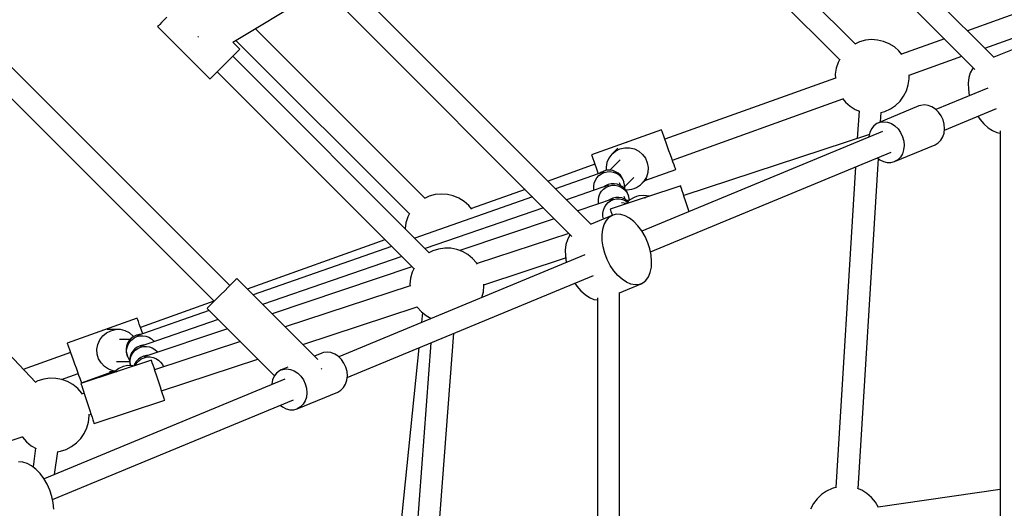
# Model space of a CAD drawing. Units: millimetres. Extents: x -3465 to 15687, y -6597 to 10932.
# Drawn here: x 11157 to 11952, y 3931 to 4326 of the extents above; entities that cross this region are included whole.
import ezdxf

# ---------------------------------------------------------------- set-up
doc = ezdxf.new("R2010")
doc.units = ezdxf.units.MM
doc.layers.add('PV-85145', color=7, linetype='Continuous')
doc.styles.get("Standard").update_dxf_attribs({"font": 'arial.ttf'})
doc.dimstyles.new('Kopia Kopia ISO-25 moduły', dxfattribs={"dimtxt": 300, "dimasz": 210, "dimexe": 1.25, "dimexo": 0.625, "dimgap": 80, "dimtad": 1, "dimdec": 1, "dimlfac": 0.001, "dimtxsty": 'Standard', "dimblk": 'OBLIQUE', "dimcen": 2.5, "dimse1": 1, "dimse2": 1, "dimadec": 0, "dimazin": 0, "dimtfac": 1, "dimtdec": 1, "dimtmove": 0, "dimatfit": 3, "dimfxl": 1, "dimtfillclr": 256, "dimarcsym": 0})

# ---------------------------------------------------------------- blocks, each defined once
blk = doc.blocks.new('*U2')
at = {"layer": 'PV-85145'}
for p, q in [((7418.98, 6663.4), (7180.94, 6901.43)), ((7168.29, 6888.85), (7403.41, 6653.73)), ((7306.67, 6674.41), (7114.1, 6866.98)), ((7101.27, 6854.57), (7294.07, 6661.77)), ((6801.54, 6479.12), (6505.45, 6775.21)), ((6492.8, 6762.63), (6788.93, 6466.5)), ((7584.08, 6752.15), (7397.28, 6685.09)), ((7411.34, 6671.04), (7598.13, 6738.09)), ((6803.91, 6675.9), (6869.97, 6715.49)), ((7093.53, 6528.59), (6906.47, 6715.64)), ((6750.82, 6696.05), (6748.52, 6693.75)), ((6893.85, 6703.02), (7077.95, 6518.92)), ((6743.32, 6688.55), (6743.25, 6688.48)), ((6743.25, 6688.48), (6785.68, 6646.05)), ((6743.88, 6689.11), (6743.32, 6688.55)), ((6744.97, 6690.2), (6743.88, 6689.11)), ((6746.54, 6691.77), (6744.97, 6690.2)), ((6748.52, 6693.75), (6746.54, 6691.77)), ((6775.87, 6680.32), (6775.93, 6680.2)), ((6775.93, 6680.2), (6776.22, 6679.73)), ((6959.2, 6549.69), (6822.09, 6686.79)), ((6809.72, 6670.09), (6803.91, 6675.9)), ((6806.31, 6677.34), (6946.6, 6537.04)), ((7310.19, 6676.05), (7306.33, 6674.26)), ((7314.95, 6677.36), (7310.19, 6676.05)), ((7319.87, 6677.87), (7314.95, 6677.36)), ((7324.79, 6677.56), (7319.87, 6677.87)), ((7329.6, 6676.45), (7324.79, 6677.56)), ((7334.17, 6674.56), (7329.6, 6676.45)), ((7338.35, 6671.94), (7334.17, 6674.56)), ((7378.71, 6678.43), (7344.2, 6666.04)), ((6803.33, 6663.7), (6805.48, 6665.86)), ((6962.67, 6505.72), (6804.01, 6664.38)), ((6805.48, 6665.86), (6807.27, 6667.64)), ((6807.27, 6667.64), (6808.61, 6668.98)), ((6808.61, 6668.98), (6809.44, 6669.81)), ((6809.44, 6669.81), (6809.72, 6670.09)), ((7342.06, 6668.68), (7338.35, 6671.94)), ((7344.44, 6665.74), (7342.06, 6668.68)), ((7350.26, 6649.11), (7392.77, 6664.37)), ((7436.27, 6670.81), (7418.8, 6663.57)), ((6644.53, 6401.05), (6399.72, 6661.45)), ((6795.75, 6656.13), (6798.35, 6658.72)), ((6798.35, 6658.72), (6800.91, 6661.29)), ((6800.91, 6661.29), (6803.33, 6663.7)), ((7292.86, 6659.42), (7291.35, 6654.72)), ((7294.24, 6662.09), (7292.86, 6659.42)), ((6787.4, 6647.77), (6788.97, 6649.35)), ((6788.97, 6649.35), (6790.95, 6651.33)), ((6790.95, 6651.33), (6793.25, 6653.62)), ((6791.39, 6651.76), (6950.3, 6492.85)), ((6793.25, 6653.62), (6795.75, 6656.13)), ((7291.35, 6654.72), (7290.64, 6649.83)), ((7290.64, 6649.83), (7290.71, 6646.45)), ((7350.32, 6646.12), (7350.25, 6649.53)), ((7399.68, 6651.05), (7398.52, 6647.15)), ((7401.43, 6654.3), (7399.68, 6651.05)), ((7402.1, 6655.04), (7401.43, 6654.3)), ((6785.68, 6646.05), (6785.75, 6646.12)), ((6785.75, 6646.12), (6786.3, 6646.68)), ((6786.3, 6646.68), (6787.4, 6647.77)), ((7290.7, 6646.84), (7152.97, 6597.4)), ((7348.1, 6636.54), (7349.61, 6641.24)), ((7349.61, 6641.24), (7350.32, 6646.12)), ((7398.52, 6647.15), (7397.98, 6642.72)), ((7397.98, 6642.72), (7398.08, 6637.9)), ((7345.84, 6632.14), (7348.1, 6636.54)), ((7413.8, 6638.77), (7371.88, 6621.4)), ((7398.08, 6637.9), (7398.82, 6632.85)), ((7398.82, 6632.85), (7398.89, 6632.59)), ((7159.05, 6580.48), (7296.77, 6629.91)), ((7296.5, 6630.24), (7298.91, 6627.28)), ((7298.91, 6627.28), (7302.61, 6624.01)), ((7335.25, 6621.98), (7339.33, 6624.77)), ((7339.33, 6624.77), (7342.89, 6628.19)), ((7342.89, 6628.19), (7345.84, 6632.14)), ((7359.59, 6624.77), (7358.18, 6624.29)), ((7362.57, 6625.15), (7359.59, 6624.77)), ((7365.65, 6624.75), (7362.57, 6625.15)), ((7368.68, 6623.6), (7365.65, 6624.75)), ((7302.61, 6624.01), (7306.8, 6621.39)), ((7306.8, 6621.39), (7310.17, 6620)), ((7309.78, 6620.16), (7308.42, 6598.11)), ((7358.18, 6624.29), (7325.45, 6610.74)), ((7327.24, 6611.48), (7327.7, 6619.06)), ((7327.32, 6618.95), (7330.77, 6619.91)), ((7330.77, 6619.91), (7335.25, 6621.98)), ((7371.53, 6621.75), (7368.68, 6623.6)), ((7374.06, 6619.28), (7371.53, 6621.75)), ((7376.14, 6616.31), (7374.06, 6619.28)), ((7378.82, 6604.79), (7420.74, 6622.16)), ((7324.12, 6610.08), (7321.74, 6608.24)), ((7325.45, 6610.74), (7324.12, 6610.08)), ((7325.45, 6610.74), (7326.86, 6611.21)), ((7326.86, 6611.21), (7329.84, 6611.59)), ((7329.84, 6611.59), (7332.91, 6611.19)), ((7332.91, 6611.19), (7335.95, 6610.04)), ((7335.95, 6610.04), (7338.79, 6608.19)), ((7377.7, 6612.98), (7376.14, 6616.31)), ((7378.64, 6609.45), (7377.7, 6612.98)), ((7378.93, 6605.87), (7378.64, 6609.45)), ((7405.83, 6615.98), (7407.39, 6613.61)), ((7407.39, 6613.61), (7410.6, 6609.81)), ((7410.6, 6609.81), (7414.03, 6606.68)), ((7150.27, 6604.94), (7093.79, 6584.67)), ((7328.83, 6603.57), (7134.46, 6523.06)), ((7150.38, 6604.61), (7150.27, 6604.94)), ((7150.73, 6603.64), (7150.38, 6604.61)), ((7151.29, 6602.07), (7150.73, 6603.64)), ((7152.05, 6599.96), (7151.29, 6602.07)), ((7318.2, 6601.33), (7168.3, 6551.94)), ((7318.51, 6602.82), (7317.81, 6599.5)), ((7319.85, 6605.78), (7318.51, 6602.82)), ((7321.74, 6608.24), (7319.85, 6605.78)), ((7338.79, 6608.19), (7341.32, 6605.72)), ((7341.32, 6605.72), (7343.41, 6602.75)), ((7343.41, 6602.75), (7344.96, 6599.42)), ((7377.54, 6599.26), (7378.56, 6602.42)), ((7378.56, 6602.42), (7378.93, 6605.87)), ((7414.03, 6606.68), (7417.6, 6604.33)), ((7417.6, 6604.33), (7421.17, 6602.82)), ((7421.17, 6602.82), (7423.92, 6602.34)), ((7423.92, 6604.1), (7423.92, 6271.75)), ((7122.03, 6594.8), (7121.7, 6594.63)), ((7122.43, 6594.89), (7122.03, 6594.8)), ((7152.97, 6597.4), (7152.05, 6599.96)), ((7154.01, 6594.49), (7152.97, 6597.4)), ((7155.14, 6591.36), (7154.01, 6594.49)), ((7317.81, 6599.5), (7317.81, 6599.01)), ((7338.46, 6579.32), (7371.19, 6592.88)), ((7344.96, 6599.42), (7345.91, 6595.89)), ((7345.91, 6595.89), (7346.2, 6592.31)), ((7371.19, 6592.88), (7373.77, 6594.38)), ((7373.77, 6594.38), (7375.92, 6596.54)), ((7375.92, 6596.54), (7377.54, 6599.26)), ((7093.79, 6584.67), (7093.91, 6584.34)), ((7110.18, 6585.36), (7107.82, 6582.22)), ((7115.05, 6590.12), (7110.18, 6585.36)), ((7110.18, 6585.36), (7113.21, 6587.88)), ((7113.21, 6587.88), (7116.74, 6589.62)), ((7116.74, 6589.62), (7120.58, 6590.5)), ((7120.58, 6590.5), (7124.53, 6590.48)), ((7124.53, 6590.48), (7128.36, 6589.54)), ((7128.36, 6589.54), (7131.87, 6587.75)), ((7131.87, 6587.75), (7134.88, 6585.19)), ((7134.88, 6585.19), (7137.22, 6582.02)), ((7141.29, 6506.41), (7335.72, 6586.94)), ((7156.3, 6588.13), (7155.14, 6591.36)), ((7157.45, 6584.93), (7156.3, 6588.13)), ((7158.54, 6581.89), (7157.45, 6584.93)), ((7344.8, 6585.7), (7343.18, 6582.98)), ((7345.83, 6588.86), (7344.8, 6585.7)), ((7346.2, 6592.31), (7345.83, 6588.86)), ((7096.5, 6577.13), (7058.59, 6563.52)), ((7093.91, 6584.34), (7094.26, 6583.37)), ((7094.26, 6583.37), (7094.82, 6581.8)), ((7094.82, 6581.8), (7095.58, 6579.69)), ((7095.58, 6579.69), (7096.5, 6577.13)), ((7096.5, 6577.13), (7097.54, 6574.22)), ((7106.24, 6578.61), (7105.54, 6574.73)), ((7107.82, 6582.22), (7106.24, 6578.61)), ((7117, 6580.77), (7108.44, 6572.38)), ((7137.22, 6582.02), (7138.77, 6578.39)), ((7138.77, 6578.39), (7139.44, 6574.5)), ((7159.52, 6579.14), (7158.54, 6581.89)), ((7160.37, 6576.8), (7159.52, 6579.14)), ((7161.03, 6574.95), (7160.37, 6576.8)), ((7309.02, 6315.03), (7325.41, 6581.74)), ((7324.65, 6582.36), (7326.51, 6580.86)), ((7326.51, 6580.86), (7329.46, 6579.35)), ((7329.46, 6579.35), (7332.54, 6578.57)), ((7332.54, 6578.57), (7335.58, 6578.56)), ((7335.58, 6578.56), (7338.46, 6579.32)), ((7341.03, 6580.82), (7338.46, 6579.32)), ((7343.18, 6582.98), (7341.03, 6580.82)), ((7103.77, 6571.15), (7064.7, 6557.41)), ((7097.54, 6574.22), (7098.67, 6571.09)), ((7098.67, 6571.09), (7099.22, 6569.55)), ((7099.77, 6568.11), (7101.74, 6569.56)), ((7101.35, 6570.66), (7100.39, 6569.96)), ((7103.57, 6571.7), (7101.35, 6570.66)), ((7101.74, 6569.56), (7103.96, 6570.59)), ((7105.95, 6572.28), (7103.57, 6571.7)), ((7103.96, 6570.59), (7106.34, 6571.17)), ((7105.54, 6574.73), (7105.68, 6572.21)), ((7108.4, 6572.39), (7105.95, 6572.28)), ((7106.34, 6571.17), (7108.79, 6571.28)), ((7110.82, 6572.02), (7108.4, 6572.39)), ((7108.79, 6571.28), (7111.21, 6570.91)), ((7113.13, 6571.18), (7110.82, 6572.02)), ((7111.21, 6570.91), (7113.52, 6570.07)), ((7115.22, 6569.91), (7113.13, 6571.18)), ((7113.52, 6570.07), (7115.61, 6568.8)), ((7117.03, 6568.25), (7115.22, 6569.91)), ((7115.61, 6568.8), (7117.42, 6567.14)), ((7136.88, 6564.01), (7161.75, 6572.94)), ((7139.19, 6570.57), (7138.05, 6566.8)), ((7139.44, 6574.5), (7139.19, 6570.57)), ((7161.49, 6573.67), (7161.03, 6574.95)), ((7161.72, 6573.02), (7161.49, 6573.67)), ((7161.75, 6572.94), (7161.72, 6573.02)), ((7307.01, 6575.05), (7291.1, 6316.13)), ((7095.63, 6559.48), (7096, 6561.91)), ((7096, 6561.91), (7096.84, 6564.21)), ((7096.84, 6564.21), (7098.11, 6566.3)), ((7098.11, 6566.3), (7099.77, 6568.11)), ((7107.31, 6560.73), (7105.08, 6559.71)), ((7109.69, 6561.3), (7107.31, 6560.73)), ((7112.14, 6561.39), (7109.69, 6561.3)), ((7114.56, 6561), (7112.14, 6561.39)), ((7116.85, 6560.15), (7114.56, 6561)), ((7117.14, 6559.97), (7116.45, 6562.06)), ((7118.48, 6566.28), (7117.03, 6568.25)), ((7117.42, 6567.14), (7118.87, 6565.17)), ((7119.51, 6564.06), (7118.48, 6566.28)), ((7118.87, 6565.17), (7119.9, 6562.95)), ((7119.9, 6562.95), (7119.51, 6564.06)), ((7120.48, 6560.57), (7119.9, 6562.95)), ((7120.54, 6559.23), (7127.97, 6566.49)), ((7133.34, 6560.55), (7138.35, 6565.44)), ((7136.06, 6563.4), (7133.34, 6560.55)), ((7138.05, 6566.8), (7136.06, 6563.4)), ((6972.39, 6553.14), (6967.48, 6552.63)), ((6977.32, 6552.84), (6972.39, 6553.14)), ((6982.13, 6551.72), (6977.32, 6552.84)), ((7040.02, 6556.86), (6996.73, 6541.31)), ((7107.5, 6560.17), (7073.61, 6548.5)), ((7095.73, 6557.04), (7095.63, 6559.48)), ((7095.94, 6556.19), (7095.73, 6557.04)), ((7099.67, 6550.97), (7100.53, 6553.26)), ((7100.53, 6553.26), (7101.81, 6555.35)), ((7101.81, 6555.35), (7103.48, 6557.15)), ((7103.48, 6557.15), (7105.47, 6558.58)), ((7105.08, 6559.71), (7104.08, 6558.99)), ((7105.47, 6558.58), (7107.69, 6559.6)), ((7107.69, 6559.6), (7110.08, 6560.17)), ((7110.08, 6560.17), (7112.53, 6560.26)), ((7112.53, 6560.26), (7114.95, 6559.87)), ((7114.95, 6559.87), (7117.24, 6559.02)), ((7118.94, 6558.86), (7116.85, 6560.15)), ((7117.24, 6559.02), (7119.33, 6557.73)), ((7120.74, 6557.2), (7118.94, 6558.86)), ((7119.33, 6557.73), (7121.13, 6556.07)), ((7120.59, 6558.12), (7120.48, 6560.57)), ((7120.48, 6557.43), (7120.59, 6558.12)), ((7122.17, 6555.21), (7120.74, 6557.2)), ((7121, 6556.83), (7122.42, 6556.65)), ((7121.13, 6556.07), (7122.56, 6554.08)), ((7123.19, 6552.98), (7122.17, 6555.21)), ((7122.42, 6556.65), (7126.33, 6557.08)), ((7122.56, 6554.08), (7123.58, 6551.85)), ((7123.58, 6551.85), (7123.19, 6552.98)), ((7126.33, 6557.08), (7128.23, 6557.64)), ((7128.23, 6557.64), (7130.04, 6558.41)), ((7130.04, 6558.41), (7133.34, 6560.55)), ((7165.74, 6559.68), (7137.39, 6550.34)), ((7165.77, 6559.61), (7165.74, 6559.68)), ((7165.98, 6558.97), (7165.77, 6559.61)), ((7166.4, 6557.69), (7165.98, 6558.97)), ((7167.01, 6555.84), (7166.4, 6557.69)), ((7167.79, 6553.48), (7167.01, 6555.84)), ((7168.7, 6550.72), (7167.79, 6553.48)), ((7046.03, 6550.85), (6950.96, 6517.43)), ((6962.72, 6551.32), (6958.86, 6549.53)), ((6967.48, 6552.63), (6962.72, 6551.32)), ((6986.7, 6549.83), (6982.13, 6551.72)), ((6990.88, 6547.22), (6986.7, 6549.83)), ((6994.59, 6543.95), (6990.88, 6547.22)), ((7111.22, 6549.18), (7082.58, 6539.54)), ((7099.29, 6548.55), (7099.67, 6550.97)), ((7099.38, 6546.1), (7099.29, 6548.55)), ((7099.58, 6545.26), (7099.38, 6546.1)), ((7105.5, 6544.4), (7107.18, 6546.19)), ((7107.18, 6546.19), (7109.17, 6547.61)), ((7108.79, 6548.74), (7107.79, 6548.03)), ((7137.03, 6550.22), (7108.76, 6540.9)), ((7111.02, 6549.75), (7108.79, 6548.74)), ((7109.17, 6547.61), (7111.41, 6548.62)), ((7113.41, 6550.3), (7111.02, 6549.75)), ((7111.41, 6548.62), (7113.79, 6549.17)), ((7115.86, 6550.37), (7113.41, 6550.3)), ((7113.79, 6549.17), (7116.24, 6549.24)), ((7118.28, 6549.97), (7115.86, 6550.37)), ((7116.24, 6549.24), (7118.66, 6548.84)), ((7122.05, 6545.59), (7117.92, 6546.07)), ((7120.57, 6549.1), (7118.28, 6549.97)), ((7118.66, 6548.84), (7120.95, 6547.97)), ((7120.78, 6548.97), (7120.09, 6551.05)), ((7122.65, 6547.8), (7120.57, 6549.1)), ((7120.95, 6547.97), (7123.03, 6546.67)), ((7122, 6545.54), (7121.78, 6545.2)), ((7124.78, 6548.33), (7122, 6545.54)), ((7123.48, 6547.02), (7122.65, 6547.8)), ((7123.03, 6546.67), (7123.08, 6546.62)), ((7124.15, 6549.47), (7123.58, 6551.85)), ((7124.21, 6547.76), (7124.15, 6549.47)), ((7128.14, 6550.4), (7124.78, 6548.33)), ((7129.97, 6551.13), (7128.14, 6550.4)), ((7131.87, 6551.64), (7129.97, 6551.13)), ((7135.8, 6551.99), (7131.87, 6551.64)), ((7140.67, 6551.42), (7135.8, 6551.99)), ((7136.93, 6550.16), (7137.25, 6550.29)), ((7137.25, 6550.29), (7137.58, 6550.37)), ((7169.7, 6547.66), (7168.7, 6550.72)), ((7170.77, 6544.43), (7169.7, 6547.66)), ((6946.77, 6537.37), (6945.39, 6534.69)), ((7054.84, 6542.04), (6959.25, 6509.14)), ((6996.97, 6541.01), (6994.59, 6543.95)), ((7102.92, 6537.62), (7103.33, 6540.04)), ((7103, 6535.17), (7102.92, 6537.62)), ((7103.33, 6540.04), (7104.2, 6542.33)), ((7104.2, 6542.33), (7105.5, 6544.4)), ((7108.76, 6540.9), (7108.78, 6540.83)), ((7108.78, 6540.83), (7108.99, 6540.19)), ((7108.99, 6540.19), (7109.41, 6538.91)), ((7109.41, 6538.91), (7110.02, 6537.06)), ((7110.02, 6537.06), (7110.43, 6535.84)), ((7171.84, 6541.17), (7170.77, 6544.43)), ((7172.6, 6538.86), (7171.84, 6541.17)), ((6943.88, 6529.99), (6943.19, 6525.2)), ((6945.39, 6534.69), (6943.88, 6529.99)), ((7063.7, 6533.18), (6987.45, 6507.49)), ((7110.82, 6536), (7093.35, 6528.76)), ((7103.51, 6532.97), (7103, 6535.17)), ((7103.45, 6533.07), (7103.49, 6532.96)), ((7104.05, 6528.6), (7105.8, 6531.85)), ((7105.8, 6531.85), (7108.08, 6534.34)), ((7108.08, 6534.34), (7110.82, 6536)), ((7113.93, 6536.76), (7110.82, 6536)), ((7117.3, 6536.61), (7113.93, 6536.76)), ((7120.84, 6535.55), (7117.3, 6536.61)), ((7124.42, 6533.62), (7120.84, 6535.55)), ((7127.94, 6530.86), (7124.42, 6533.62)), ((7131.27, 6527.39), (7127.94, 6530.86)), ((7075.51, 6521.36), (7001.31, 6496.91)), ((7102.35, 6520.26), (7102.89, 6524.7)), ((7102.89, 6524.7), (7104.05, 6528.6)), ((7134.32, 6523.3), (7131.27, 6527.39)), ((7136.98, 6518.72), (7134.32, 6523.3)), ((6926.9, 6516.25), (6815.74, 6476.35)), ((7074.23, 6516.25), (7073.06, 6512.34)), ((7075.98, 6519.5), (7074.23, 6516.25)), ((7076.65, 6520.23), (7075.98, 6519.5)), ((7102.45, 6515.45), (7102.35, 6520.26)), ((7103.19, 6510.4), (7102.45, 6515.45)), ((7139.17, 6513.81), (7136.98, 6518.72)), ((7140.81, 6508.73), (7139.17, 6513.81)), ((6932.29, 6510.86), (6820.52, 6471.57)), ((6965.56, 6507.21), (6962.34, 6505.55)), ((6970.26, 6508.72), (6965.56, 6507.21)), ((6975.15, 6509.43), (6970.26, 6508.72)), ((6980.08, 6509.33), (6975.15, 6509.43)), ((6984.94, 6508.41), (6980.08, 6509.33)), ((6989.57, 6506.71), (6984.94, 6508.41)), ((6993.87, 6504.27), (6989.57, 6506.71)), ((7073.06, 6512.34), (7072.52, 6507.91)), ((7072.52, 6507.91), (7072.62, 6503.09)), ((7104.54, 6505.29), (7103.19, 6510.4)), ((7106.47, 6500.27), (7104.54, 6505.29)), ((7141.86, 6503.62), (7140.81, 6508.73)), ((6940.47, 6502.68), (6828.08, 6464)), ((7088.35, 6503.96), (6889.57, 6421.63)), ((6997.7, 6501.16), (6993.87, 6504.27)), ((7000.97, 6497.46), (6997.7, 6501.16)), ((7001.52, 6496.58), (7000.97, 6497.46)), ((7006.84, 6479.83), (7072.85, 6501.58)), ((7072.62, 6503.09), (7073.36, 6498.05)), ((7073.36, 6498.05), (7073.43, 6497.78)), ((7108.9, 6495.51), (7106.47, 6500.27)), ((7142.29, 6498.67), (7141.86, 6503.62)), ((7142.07, 6494.03), (7142.29, 6498.67)), ((6948.71, 6494.44), (6835.7, 6456.38)), ((6948.93, 6489.88), (6947.62, 6485.12)), ((6950.46, 6493.18), (6948.93, 6489.88)), ((7111.76, 6491.16), (7108.9, 6495.51)), ((7114.97, 6487.36), (7111.76, 6491.16)), ((7139.75, 6486.25), (7141.21, 6489.85)), ((7141.21, 6489.85), (7142.07, 6494.03)), ((6804.96, 6482.53), (6802.9, 6480.47)), ((6806.41, 6483.98), (6804.96, 6482.53)), ((6807.16, 6484.73), (6806.41, 6483.98)), ((6807.26, 6484.83), (6807.16, 6484.73)), ((6872.75, 6419.34), (6807.26, 6484.83)), ((6896.43, 6404.98), (7095.29, 6487.35)), ((6947.62, 6485.12), (6947.11, 6480.21)), ((7118.4, 6484.23), (7114.97, 6487.36)), ((7121.97, 6481.88), (7118.4, 6484.23)), ((7125.54, 6480.37), (7121.97, 6481.88)), ((7133.78, 6480.57), (7135.2, 6481.29)), ((7135.2, 6481.29), (7137.72, 6483.37)), ((7137.72, 6483.37), (7139.75, 6486.25)), ((6797.49, 6475.06), (6794.48, 6472.05)), ((6800.35, 6477.93), (6797.49, 6475.06)), ((6802.9, 6480.47), (6800.35, 6477.93)), ((6947.18, 6479.07), (6846.27, 6445.82)), ((6947.11, 6480.21), (6947.2, 6478.66)), ((7005.12, 6469.49), (7006.38, 6474.06)), ((7006.38, 6474.06), (7006.89, 6478.97)), ((7006.89, 6478.97), (7006.81, 6480.24)), ((7080.38, 6481.18), (7081.94, 6478.8)), ((7081.94, 6478.8), (7085.14, 6475)), ((7085.14, 6475), (7088.58, 6471.88)), ((7116.31, 6473.33), (7133.78, 6480.57)), ((7116.31, 6209.04), (7116.31, 6473.46)), ((7129.01, 6479.76), (7125.54, 6480.37)), ((7132.27, 6480.07), (7129.01, 6479.76)), ((7133.78, 6480.57), (7132.27, 6480.07)), ((6788.76, 6466.66), (6729.43, 6445.37)), ((6788.79, 6466.37), (6786.47, 6464.05)), ((6791.52, 6469.09), (6788.79, 6466.37)), ((6794.48, 6472.05), (6791.52, 6469.09)), ((7088.58, 6471.88), (7092.15, 6469.52)), ((7092.15, 6469.52), (7095.72, 6468.02)), ((7095.72, 6468.02), (7098.47, 6467.54)), ((7098.47, 6469.29), (7098.47, 6209.04)), ((6784.94, 6459.06), (6726.41, 6438.49)), ((6783.59, 6461.17), (6783.21, 6460.79)), ((6783.21, 6460.79), (6837.67, 6406.33)), ((6784.7, 6462.27), (6783.59, 6461.17)), ((6786.47, 6464.05), (6784.7, 6462.27)), ((6860.48, 6431.6), (6952.83, 6462.04)), ((6952.63, 6462.37), (6953.03, 6461.72)), ((6953.03, 6461.72), (6956.3, 6458.02)), ((6956.3, 6458.02), (6960.13, 6454.9)), ((6726.73, 6452.91), (6670.25, 6432.64)), ((6726.84, 6452.58), (6726.73, 6452.91)), ((6727.19, 6451.61), (6726.84, 6452.58)), ((6727.75, 6450.04), (6727.19, 6451.61)), ((6728.51, 6447.93), (6727.75, 6450.04)), ((6792.31, 6451.69), (6729.27, 6429.99)), ((6957.19, 6457.3), (6956.36, 6449.29)), ((6960.13, 6454.9), (6964.26, 6452.56)), ((6698.49, 6442.77), (6698.2, 6442.62)), ((6698.78, 6442.83), (6698.49, 6442.77)), ((6701.97, 6440.99), (6705.49, 6442.75)), ((6709.33, 6443.64), (6702.6, 6443.66)), ((6705.49, 6442.75), (6709.33, 6443.64)), ((6713.26, 6443.63), (6709.33, 6443.64)), ((6717.09, 6442.7), (6713.26, 6443.63)), ((6720.6, 6440.92), (6717.09, 6442.7)), ((6729.43, 6445.37), (6728.51, 6447.93)), ((6730.47, 6442.46), (6729.43, 6445.37)), ((6731.29, 6440.2), (6730.47, 6442.46)), ((6799.74, 6444.27), (6732.14, 6421.5)), ((6695.01, 6431.69), (6696.58, 6435.3)), ((6696.58, 6435.3), (6698.94, 6438.46)), ((6698.94, 6438.46), (6701.97, 6440.99)), ((6721.19, 6435.65), (6712.41, 6435.67)), ((6720.36, 6434.75), (6719.09, 6432.65)), ((6719.48, 6431.55), (6720.75, 6433.64)), ((6722.02, 6436.56), (6720.36, 6434.75)), ((6723.61, 6438.37), (6720.6, 6440.92)), ((6720.75, 6433.64), (6722.4, 6435.45)), ((6723.99, 6438), (6722.02, 6436.56)), ((6722.4, 6435.45), (6724.38, 6436.9)), ((6723.92, 6437.95), (6723.61, 6438.37)), ((6726.21, 6439.04), (6723.99, 6438)), ((6724.38, 6436.9), (6726.6, 6437.93)), ((6728.59, 6439.62), (6726.21, 6439.04)), ((6726.6, 6437.93), (6728.98, 6438.52)), ((6729.79, 6439.67), (6728.59, 6439.62)), ((6728.98, 6438.52), (6731.43, 6438.62)), ((6731.43, 6438.62), (6733.85, 6438.25)), ((6733.85, 6438.25), (6736.15, 6437.41)), ((6736.15, 6437.41), (6738.25, 6436.14)), ((6738.25, 6436.14), (6740.06, 6434.49)), ((6740.06, 6434.49), (6740.51, 6433.86)), ((6810.1, 6433.9), (6740.9, 6411.1)), ((6965.73, 6217.44), (6982.59, 6440.67)), ((6670.25, 6432.64), (6670.37, 6432.31)), ((6670.37, 6432.31), (6670.72, 6431.34)), ((6670.72, 6431.34), (6671.28, 6429.77)), ((6671.28, 6429.77), (6672.04, 6427.66)), ((6672.04, 6427.66), (6672.96, 6425.1)), ((6694.31, 6427.8), (6695.01, 6431.69)), ((6694.52, 6423.86), (6694.31, 6427.8)), ((6718.25, 6430.35), (6717.88, 6427.93)), ((6717.88, 6427.93), (6717.98, 6425.48)), ((6719.09, 6432.65), (6718.25, 6430.35)), ((6718.27, 6426.83), (6718.64, 6429.25)), ((6718.37, 6424.38), (6718.27, 6426.83)), ((6718.64, 6429.25), (6719.48, 6431.55)), ((6723.2, 6426.31), (6721.91, 6424.22)), ((6724.87, 6428.1), (6723.2, 6426.31)), ((6723.59, 6425.18), (6725.26, 6426.97)), ((6726.85, 6429.54), (6724.87, 6428.1)), ((6725.26, 6426.97), (6727.24, 6428.41)), ((6729.08, 6430.56), (6726.85, 6429.54)), ((6727.24, 6428.41), (6729.47, 6429.43)), ((6731.46, 6431.12), (6729.08, 6430.56)), ((6729.47, 6429.43), (6731.85, 6429.99)), ((6732.69, 6431.17), (6731.46, 6431.12)), ((6731.85, 6429.99), (6734.3, 6430.08)), ((6734.3, 6430.08), (6736.72, 6429.7)), ((6736.72, 6429.7), (6739.02, 6428.84)), ((6739.02, 6428.84), (6741.1, 6427.56)), ((6741.1, 6427.56), (6742.9, 6425.89)), ((6742.9, 6425.89), (6743.35, 6425.27)), ((6954.27, 6428.94), (6937.58, 6266.66)), ((6963.98, 6432.96), (6947.81, 6218.79)), ((6672.96, 6425.1), (6634.8, 6411.4)), ((6672.96, 6425.1), (6674, 6422.19)), ((6674, 6422.19), (6675.13, 6419.06)), ((6675.13, 6419.06), (6676.29, 6415.83)), ((6695.64, 6420.07), (6694.52, 6423.86)), ((6697.59, 6416.65), (6695.64, 6420.07)), ((6738.35, 6418.85), (6709.94, 6409.49)), ((6710.06, 6417.83), (6720.73, 6417.8)), ((6717.98, 6425.48), (6718.57, 6423.1)), ((6718.95, 6422), (6718.37, 6424.38)), ((6718.57, 6423.1), (6718.95, 6422)), ((6718.95, 6422), (6719.99, 6419.78)), ((6719.99, 6419.78), (6720.7, 6418.81)), ((6721.06, 6421.92), (6720.67, 6419.5)), ((6720.67, 6419.5), (6720.76, 6417.06)), ((6721.91, 6424.22), (6721.06, 6421.92)), ((6721.06, 6418.38), (6721.45, 6420.79)), ((6721.15, 6415.93), (6721.06, 6418.38)), ((6721.45, 6420.79), (6722.3, 6423.09)), ((6722.3, 6423.09), (6723.59, 6425.18)), ((6726.04, 6417.85), (6724.74, 6415.77)), ((6727.72, 6419.64), (6726.04, 6417.85)), ((6726.42, 6416.72), (6728.1, 6418.5)), ((6729.72, 6421.06), (6727.72, 6419.64)), ((6728.1, 6418.5), (6730.1, 6419.93)), ((6731.95, 6422.06), (6729.72, 6421.06)), ((6730.1, 6419.93), (6732.33, 6420.93)), ((6734.34, 6422.62), (6731.95, 6422.06)), ((6732.33, 6420.93), (6734.72, 6421.48)), ((6735.57, 6422.65), (6734.34, 6422.62)), ((6734.72, 6421.48), (6737.17, 6421.56)), ((6737.17, 6421.56), (6739.59, 6421.15)), ((6738.37, 6418.77), (6738.35, 6418.85)), ((6738.59, 6418.13), (6738.37, 6418.77)), ((6739.01, 6416.86), (6738.59, 6418.13)), ((6739.59, 6421.15), (6741.88, 6420.29)), ((6741.88, 6420.29), (6743.96, 6418.99)), ((6743.96, 6418.99), (6745.74, 6417.31)), ((6746.52, 6394.05), (6824.32, 6419.69)), ((6875.81, 6424.58), (6869.93, 6422.15)), ((6877.22, 6425.06), (6875.81, 6424.58)), ((6880.2, 6425.44), (6877.22, 6425.06)), ((6883.27, 6425.04), (6880.2, 6425.44)), ((6886.31, 6423.89), (6883.27, 6425.04)), ((6889.15, 6422.04), (6886.31, 6423.89)), ((6891.68, 6419.57), (6889.15, 6422.04)), ((6893.77, 6416.6), (6891.68, 6419.57)), ((6676.29, 6415.83), (6677.44, 6412.62)), ((6677.44, 6412.62), (6678.53, 6409.59)), ((6681.74, 6400.64), (6707.17, 6409.76)), ((6700.29, 6413.77), (6697.59, 6416.65)), ((6703.57, 6411.59), (6700.29, 6413.77)), ((6707.26, 6410.22), (6703.57, 6411.59)), ((6704.55, 6409.77), (6708.79, 6409.76)), ((6709.11, 6410), (6707.26, 6410.22)), ((6711.85, 6412.15), (6707.35, 6408.63)), ((6715.43, 6413.8), (6711.85, 6412.15)), ((6719.29, 6414.58), (6715.43, 6413.8)), ((6723.23, 6414.45), (6719.29, 6414.58)), ((6720.76, 6417.06), (6721.33, 6414.67)), ((6721.49, 6414.51), (6721.15, 6415.93)), ((6721.33, 6414.67), (6721.38, 6414.51)), ((6724.21, 6414.19), (6723.23, 6414.45)), ((6724.74, 6415.77), (6724.15, 6414.2)), ((6725.06, 6414.47), (6725.12, 6414.64)), ((6725.12, 6414.64), (6726.42, 6416.72)), ((6739.62, 6415), (6739.01, 6416.86)), ((6740.39, 6412.65), (6739.62, 6415)), ((6741.3, 6409.88), (6740.39, 6412.65)), ((6742.31, 6406.82), (6741.3, 6409.88)), ((6745.74, 6417.31), (6747.16, 6415.31)), ((6747.16, 6415.31), (6748.01, 6413.44)), ((6841.74, 6410.36), (6839.37, 6408.53)), ((6843.07, 6411.02), (6841.74, 6410.36)), ((6848.42, 6413.24), (6843.07, 6411.02)), ((6843.07, 6411.02), (6844.48, 6411.5)), ((6844.48, 6411.5), (6847.46, 6411.88)), ((6847.46, 6411.88), (6850.54, 6411.48)), ((6850.54, 6411.48), (6853.57, 6410.33)), ((6853.57, 6410.33), (6856.42, 6408.48)), ((6875.43, 6411.58), (6875.67, 6411.82)), ((6875.67, 6411.82), (6875.91, 6412.07)), ((6895.32, 6413.27), (6893.77, 6416.6)), ((6896.27, 6409.73), (6895.32, 6413.27)), ((6896.56, 6406.16), (6896.27, 6409.73)), ((6646.58, 6402.1), (6644.18, 6400.86)), ((6651.28, 6403.6), (6646.58, 6402.1)), ((6656.17, 6404.32), (6651.28, 6403.6)), ((6846.13, 6403.63), (6651.57, 6323.04)), ((6661.1, 6404.21), (6656.17, 6404.32)), ((6665.95, 6403.3), (6661.1, 6404.21)), ((6665.63, 6403.36), (6679.03, 6408.17)), ((6670.59, 6401.6), (6665.95, 6403.3)), ((6678.53, 6409.59), (6679.51, 6406.84)), ((6679.51, 6406.84), (6680.35, 6404.5)), ((6680.35, 6404.5), (6681.02, 6402.65)), ((6681.02, 6402.65), (6681.48, 6401.37)), ((6709.83, 6409.45), (6681.36, 6400.07)), ((6709.72, 6409.39), (6709.86, 6409.45)), ((6709.86, 6409.45), (6710.01, 6409.48)), ((6743.37, 6403.6), (6742.31, 6406.82)), ((6744.45, 6400.33), (6743.37, 6403.6)), ((6836.14, 6403.11), (6835.44, 6399.79)), ((6837.47, 6406.07), (6836.14, 6403.11)), ((6839.37, 6408.53), (6837.47, 6406.07)), ((6856.42, 6408.48), (6858.95, 6406.01)), ((6858.95, 6406.01), (6861.03, 6403.04)), ((6861.03, 6403.04), (6862.59, 6399.71)), ((6895.16, 6399.55), (6896.19, 6402.71)), ((6896.19, 6402.71), (6896.56, 6406.16)), ((6674.88, 6399.16), (6670.59, 6401.6)), ((6678.72, 6396.05), (6674.88, 6399.16)), ((6681.99, 6392.35), (6678.72, 6396.05)), ((6681.36, 6400.07), (6681.39, 6399.99)), ((6681.39, 6399.99), (6681.6, 6399.35)), ((6681.48, 6401.37), (6681.71, 6400.72)), ((6681.6, 6399.35), (6682.02, 6398.08)), ((6681.71, 6400.72), (6681.74, 6400.64)), ((6682.02, 6398.08), (6682.63, 6396.22)), ((6682.63, 6396.22), (6683.41, 6393.87)), ((6683.41, 6393.87), (6684.32, 6391.1)), ((6745.49, 6397.17), (6744.45, 6400.33)), ((6746.46, 6394.23), (6745.49, 6397.17)), ((6747.32, 6391.63), (6746.46, 6394.23)), ((6835.44, 6399.79), (6835.43, 6399.2)), ((6862.59, 6399.71), (6863.53, 6396.17)), ((6863.53, 6396.17), (6863.82, 6392.6)), ((6888.82, 6393.17), (6891.39, 6394.67)), ((6891.39, 6394.67), (6893.54, 6396.83)), ((6893.54, 6396.83), (6895.16, 6399.55)), ((6658.4, 6306.39), (6853.02, 6387)), ((6682.54, 6391.45), (6681.99, 6392.35)), ((6683.92, 6392.32), (6682.33, 6391.8)), ((6684.32, 6391.1), (6685.33, 6388.04)), ((6685.33, 6388.04), (6686.39, 6384.82)), ((6692, 6367.78), (6748.99, 6386.55)), ((6748.02, 6389.49), (6747.32, 6391.63)), ((6748.55, 6387.89), (6748.02, 6389.49)), ((6748.88, 6386.9), (6748.55, 6387.89)), ((6748.99, 6386.55), (6748.88, 6386.9)), ((6856.08, 6379.61), (6888.82, 6393.17)), ((6862.43, 6385.99), (6860.81, 6383.27)), ((6863.45, 6389.15), (6862.43, 6385.99)), ((6863.82, 6392.6), (6863.45, 6389.15)), ((6686.39, 6384.82), (6687.46, 6381.55)), ((6687.46, 6381.55), (6688.51, 6378.39)), ((6688.51, 6378.39), (6689.48, 6375.45)), ((6842.35, 6382.58), (6844.13, 6381.15)), ((6844.13, 6381.15), (6847.09, 6379.64)), ((6847.09, 6379.64), (6850.16, 6378.86)), ((6850.16, 6378.86), (6853.21, 6378.85)), ((6853.21, 6378.85), (6856.08, 6379.61)), ((6858.66, 6381.11), (6856.08, 6379.61)), ((6860.81, 6383.27), (6858.66, 6381.11)), ((6687.4, 6368.95), (6687.91, 6373.86)), ((6687.91, 6373.86), (6687.83, 6375.11)), ((6687.86, 6374.72), (6689.53, 6375.27)), ((6689.48, 6375.45), (6690.33, 6372.85)), ((6690.33, 6372.85), (6691.04, 6370.72)), ((6691.04, 6370.72), (6691.56, 6369.12)), ((6684.01, 6359.71), (6686.09, 6364.19)), ((6686.09, 6364.19), (6687.4, 6368.95)), ((6691.56, 6369.12), (6691.89, 6368.12)), ((6691.89, 6368.12), (6692, 6367.78)), ((6595.07, 6344.14), (6633.85, 6356.92)), ((6633.63, 6357.27), (6634.05, 6356.6)), ((6634.05, 6356.6), (6637.32, 6352.9)), ((6677.81, 6352.07), (6681.23, 6355.63)), ((6681.23, 6355.63), (6684.01, 6359.71)), ((6637.32, 6352.9), (6641.15, 6349.79)), ((6641.15, 6349.79), (6645.13, 6347.53)), ((6644.78, 6347.73), (6642.71, 6332.68)), ((6664.76, 6345.35), (6669.46, 6346.85)), ((6669.46, 6346.85), (6673.85, 6349.11)), ((6673.85, 6349.11), (6677.81, 6352.07)), ((6660.04, 6326.55), (6662.58, 6345.03)), ((6662.21, 6344.98), (6664.76, 6345.35)), ((6634.42, 6336.6), (6631.04, 6336.75)), ((6637.95, 6335.54), (6634.42, 6336.6)), ((6641.54, 6333.6), (6637.95, 6335.54)), ((6645.05, 6330.85), (6641.54, 6333.6)), ((6648.39, 6327.37), (6645.05, 6330.85)), ((6651.43, 6323.28), (6648.39, 6327.37)), ((6654.09, 6318.7), (6651.43, 6323.28)), ((6656.28, 6313.79), (6654.09, 6318.7)), ((7288.03, 6315.28), (7283.55, 6313.2)), ((7291.51, 6316.24), (7288.03, 6315.28)), ((7312, 6313.79), (7308.66, 6315.18)), ((7423.92, 6314.46), (7325.21, 6300.19)), ((6657.93, 6308.71), (6656.28, 6313.79)), ((6658.98, 6303.61), (6657.93, 6308.71)), ((7275.91, 6307), (7272.96, 6303.04)), ((7279.47, 6310.42), (7275.91, 6307)), ((7283.55, 6313.2), (7279.47, 6310.42)), ((7316.19, 6311.18), (7312, 6313.79)), ((7319.89, 6307.91), (7316.19, 6311.18)), ((7323, 6304.08), (7319.89, 6307.91)), ((6659.4, 6298.65), (6658.98, 6303.61)), ((7272.96, 6303.04), (7270.7, 6298.65)), ((7325.41, 6299.84), (7323, 6304.08))]:
    blk.add_line(p, q, dxfattribs=at)
blk = doc.blocks.new('_OBLIQUE')
at = {"color": 0, "linetype": 'ByBlock', "lineweight": -2}
for p, q in [((-0.5, -0.5), (0.5, 0.5)), ((0, 0), (0, 0))]:
    blk.add_line(p, q, dxfattribs=at)
blk = doc.blocks.new('*D9')
at = {"color": 0, "lineweight": -2}
blk.add_line((937.98, 9729.43), (14645.26, 9729.43), dxfattribs=at)
at = {"layer": 'Defpoints', "color": 0}
for p in [(14645.26, 9729.43), (14645.26, 5379.47), (937.98, 4191.81)]:
    blk.add_point(p, dxfattribs=at)
at = {"color": 0, "lineweight": -2, "xscale": 210, "yscale": 210, "zscale": 210, "rotation": 180}
blk.add_blockref('_OBLIQUE', (937.98, 9729.43), dxfattribs=at)
at = {"color": 0, "lineweight": -2, "xscale": 210, "yscale": 210, "zscale": 210}
blk.add_blockref('_OBLIQUE', (14645.26, 9729.43), dxfattribs=at)
at = {"color": 0, "insert": (7791.62, 9989.71), "char_height": 300, "attachment_point": 5}
blk.add_mtext('13,7m', dxfattribs=at)
blk = doc.blocks.new('*D10')
at = {"color": 0, "lineweight": -2}
blk.add_line((-1028.65, 10474.44), (15582.28, 10474.44), dxfattribs=at)
at = {"layer": 'Defpoints', "color": 0}
for p in [(15582.28, 10474.44), (-1028.65, 4742.14), (15582.28, 3492.14)]:
    blk.add_point(p, dxfattribs=at)
at = {"color": 0, "lineweight": -2, "xscale": 210, "yscale": 210, "zscale": 210, "rotation": 180}
blk.add_blockref('_OBLIQUE', (-1028.65, 10474.44), dxfattribs=at)
at = {"color": 0, "lineweight": -2, "xscale": 210, "yscale": 210, "zscale": 210}
blk.add_blockref('_OBLIQUE', (15582.28, 10474.44), dxfattribs=at)
at = {"color": 0, "insert": (7276.82, 10734.73), "char_height": 300, "attachment_point": 5}
blk.add_mtext('16,6m', dxfattribs=at)

msp = doc.modelspace()

# ---------------------------------------------------------------- block references
at = {"layer": 'PV-85145'}
msp.add_blockref('*U2', (4524.76, -2367.99), dxfattribs=at)

# ---------------------------------------------------------------- dimensions: what is measured, and where the dimension line sits
for base, p1, p2, picture, middle in [((15582.28, 10474.44), (-1028.65, 4742.14), (15582.28, 3492.14), '*D10', (7276.82, 10734.73)), ((14645.26, 9729.43), (937.98, 4191.81), (14645.26, 5379.47), '*D9', (7791.62, 9989.71))]:
    dim = msp.add_linear_dim(base=base, p1=p1, p2=p2, dimstyle='Kopia Kopia ISO-25 moduły', override={"dimpost": 'm'})
    dim.commit()
    dim.dimension.update_dxf_attribs({"geometry": picture, "text_midpoint": middle})

doc.saveas('drawing.dxf')
